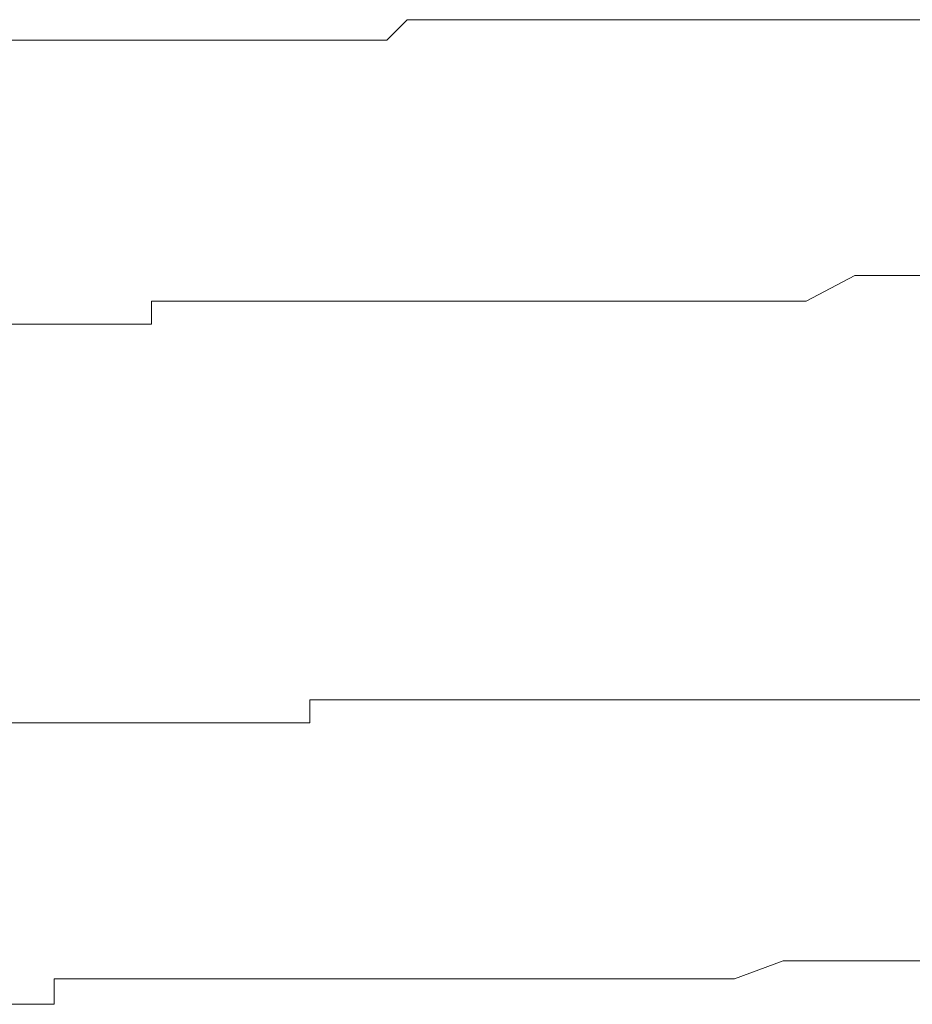
# Model space of a CAD drawing. Units: inches. Extents: x -1155 to 737, y -856 to 52.
# Drawn here: x 116 to 118, y -189 to -187 of the extents above; entities that cross this region are included whole.
import ezdxf

# ---------------------------------------------------------------- set-up
doc = ezdxf.new("R2010")
doc.units = ezdxf.units.IN
doc.header["$MEASUREMENT"] = 0
doc.layers.add('图层 1', color=7, linetype='Continuous')

msp = doc.modelspace()

# ---------------------------------------------------------------- linework, layer by layer
at = {"layer": '图层 1', "color": 7, "lineweight": 9}
for points in [[(116.5, -186.7595), (116.5496, -186.7099)], [(116.5496, -186.7099), (116.5496, -186.7099)], [(116.5496, -186.7099), (116.5496, -186.7099)], [(116.5496, -186.7099), (116.6117, -186.7099)], [(116.6117, -186.7099), (116.6117, -186.7099)], [(116.6117, -186.7099), (116.6614, -186.7099)], [(116.6614, -186.7099), (116.6614, -186.7099)], [(116.6614, -186.7099), (116.6614, -186.7099)], [(116.6614, -186.7099), (116.7234, -186.7099)], [(116.7234, -186.7099), (116.7234, -186.7099)], [(116.7234, -186.7099), (116.7731, -186.7099)], [(116.7731, -186.7099), (116.7731, -186.7099)], [(116.7731, -186.7099), (116.8352, -186.7099)], [(116.8352, -186.7099), (116.8352, -186.7099)], [(116.8352, -186.7099), (116.8352, -186.7099)], [(116.8352, -186.7099), (116.891, -186.7099)], [(116.891, -186.7099), (116.891, -186.7099)], [(116.891, -186.7099), (116.9469, -186.7099)], [(116.9469, -186.7099), (116.9469, -186.7099)], [(116.9469, -186.7099), (116.9469, -186.7099)], [(116.9469, -186.7099), (117.009, -186.7099)], [(117.009, -186.7099), (117.009, -186.7099)], [(117.009, -186.7099), (117.0586, -186.7099)], [(117.0586, -186.7099), (117.0586, -186.7099)], [(117.0586, -186.7099), (117.0586, -186.7099)], [(117.0586, -186.7099), (117.1207, -186.7099)], [(117.1207, -186.7099), (117.1207, -186.7099)], [(117.1207, -186.7099), (117.1207, -186.7099)], [(117.1207, -186.7099), (117.1828, -186.7099)], [(117.1828, -186.7099), (117.1828, -186.7099)], [(117.1828, -186.7099), (117.2324, -186.7099)], [(117.2324, -186.7099), (117.2324, -186.7099)], [(117.2324, -186.7099), (117.2324, -186.7099)], [(117.2324, -186.7099), (117.2945, -186.7099)], [(117.2945, -186.7099), (117.2945, -186.7099)], [(117.2945, -186.7099), (117.2945, -186.7099)], [(117.2945, -186.7099), (117.3442, -186.7099)], [(117.3442, -186.7099), (117.3442, -186.7099)], [(117.3442, -186.7099), (117.4062, -186.7099)], [(117.4062, -186.7099), (117.4062, -186.7099)], [(117.4062, -186.7099), (117.4062, -186.7099)], [(117.4062, -186.7099), (117.4621, -186.7099)], [(117.4621, -186.7099), (117.4621, -186.7099)], [(117.4621, -186.7099), (117.4621, -186.7099)], [(117.4621, -186.7099), (117.518, -186.7099)], [(117.518, -186.7099), (117.518, -186.7099)], [(117.518, -186.7099), (117.518, -186.7099)], [(117.518, -186.7099), (117.58, -186.7099)], [(117.58, -186.7099), (117.58, -186.7099)], [(117.58, -186.7099), (117.58, -186.7099)], [(117.58, -186.7099), (117.6359, -186.7099)], [(117.6359, -186.7099), (117.6359, -186.7099)], [(117.6359, -186.7099), (117.6359, -186.7099)], [(117.6359, -186.7099), (117.6918, -186.7099)], [(117.6918, -186.7099), (117.6918, -186.7099)], [(117.6918, -186.7099), (117.6918, -186.7099)], [(117.6918, -186.7099), (117.7476, -186.7099)], [(117.7476, -186.7099), (117.7476, -186.7099)], [(117.7476, -186.7099), (117.7476, -186.7099)], [(117.7476, -186.7099), (117.8035, -186.7099)], [(115.5813, -186.7595), (115.6371, -186.7595)], [(115.6371, -186.7595), (115.6371, -186.7595)], [(115.6371, -186.7595), (115.693, -186.7595)], [(115.693, -186.7595), (115.693, -186.7595)], [(115.693, -186.7595), (115.693, -186.7595)], [(115.693, -186.7595), (115.7551, -186.7595)], [(115.7551, -186.7595), (115.7551, -186.7595)], [(115.7551, -186.7595), (115.8047, -186.7595)], [(115.8047, -186.7595), (115.8047, -186.7595)], [(115.8047, -186.7595), (115.8668, -186.7595)], [(115.8668, -186.7595), (115.8668, -186.7595)], [(115.8668, -186.7595), (115.9289, -186.7595)], [(115.9289, -186.7595), (115.9289, -186.7595)], [(115.9289, -186.7595), (115.9785, -186.7595)], [(115.9785, -186.7595), (115.9785, -186.7595)], [(115.9785, -186.7595), (116.0406, -186.7595)], [(116.0406, -186.7595), (116.0406, -186.7595)], [(116.0406, -186.7595), (116.0903, -186.7595)], [(116.0903, -186.7595), (116.0903, -186.7595)], [(116.0903, -186.7595), (116.0903, -186.7595)], [(116.0903, -186.7595), (116.1523, -186.7595)], [(116.1523, -186.7595), (116.1523, -186.7595)], [(116.1523, -186.7595), (116.202, -186.7595)], [(116.202, -186.7595), (116.202, -186.7595)], [(116.202, -186.7595), (116.2641, -186.7595)], [(116.2641, -186.7595), (116.2641, -186.7595)], [(116.2641, -186.7595), (116.3137, -186.7595)], [(116.3137, -186.7595), (116.3137, -186.7595)], [(116.3137, -186.7595), (116.382, -186.7595)], [(116.382, -186.7595), (116.382, -186.7595)], [(116.382, -186.7595), (116.382, -186.7595)], [(116.382, -186.7595), (116.4379, -186.7595)], [(116.4379, -186.7595), (116.4379, -186.7595)], [(116.4379, -186.7595), (116.5, -186.7595)], [(116.5, -186.7595), (116.5, -186.7595)], [(117.518, -187.3927), (117.6359, -187.3306)], [(117.6359, -187.3306), (117.6918, -187.3306)], [(117.6918, -187.3306), (117.6918, -187.3306)], [(117.6918, -187.3306), (117.6918, -187.3306)], [(117.6918, -187.3306), (117.6918, -187.3306)], [(117.6918, -187.3306), (117.7476, -187.3306)], [(117.7476, -187.3306), (117.7476, -187.3306)], [(117.7476, -187.3306), (117.7476, -187.3306)], [(117.7476, -187.3306), (117.7476, -187.3306)], [(117.7476, -187.3306), (117.8035, -187.3306)], [(115.9289, -187.3927), (115.9289, -187.3927)], [(115.9289, -187.4485), (115.9289, -187.3927)], [(115.9289, -187.3927), (115.9785, -187.3927)], [(115.9785, -187.3927), (115.9785, -187.3927)], [(115.9785, -187.3927), (115.9785, -187.3927)], [(115.9785, -187.3927), (116.0406, -187.3927)], [(116.0406, -187.3927), (116.0406, -187.3927)], [(116.0406, -187.3927), (116.0406, -187.3927)], [(116.0406, -187.3927), (116.0903, -187.3927)], [(116.0903, -187.3927), (116.0903, -187.3927)], [(116.0903, -187.3927), (116.0903, -187.3927)], [(116.0903, -187.3927), (116.1523, -187.3927)], [(116.1523, -187.3927), (116.1523, -187.3927)], [(116.1523, -187.3927), (116.1523, -187.3927)], [(116.1523, -187.3927), (116.202, -187.3927)], [(116.202, -187.3927), (116.202, -187.3927)], [(116.202, -187.3927), (116.202, -187.3927)], [(116.202, -187.3927), (116.2641, -187.3927)], [(116.2641, -187.3927), (116.2641, -187.3927)], [(116.2641, -187.3927), (116.2641, -187.3927)], [(116.2641, -187.3927), (116.3137, -187.3927)], [(116.3137, -187.3927), (116.3137, -187.3927)], [(116.3137, -187.3927), (116.3137, -187.3927)], [(116.3137, -187.3927), (116.382, -187.3927)], [(116.382, -187.3927), (116.382, -187.3927)], [(116.382, -187.3927), (116.382, -187.3927)], [(116.382, -187.3927), (116.4379, -187.3927)], [(116.4379, -187.3927), (116.4379, -187.3927)], [(116.4379, -187.3927), (116.4379, -187.3927)], [(116.4379, -187.3927), (116.5, -187.3927)], [(116.5, -187.3927), (116.5, -187.3927)], [(116.5, -187.3927), (116.5, -187.3927)], [(116.5, -187.3927), (116.5496, -187.3927)], [(116.5496, -187.3927), (116.5496, -187.3927)], [(116.5496, -187.3927), (116.5496, -187.3927)], [(116.5496, -187.3927), (116.6117, -187.3927)], [(116.6117, -187.3927), (116.6117, -187.3927)], [(116.6117, -187.3927), (116.6117, -187.3927)], [(116.6117, -187.3927), (116.6614, -187.3927)], [(116.6614, -187.3927), (116.6614, -187.3927)], [(116.6614, -187.3927), (116.6614, -187.3927)], [(116.6614, -187.3927), (116.6614, -187.3927)], [(116.6614, -187.3927), (116.7234, -187.3927)], [(116.7234, -187.3927), (116.7234, -187.3927)], [(116.7234, -187.3927), (116.7234, -187.3927)], [(116.7234, -187.3927), (116.7731, -187.3927)], [(116.7731, -187.3927), (116.7731, -187.3927)], [(116.7731, -187.3927), (116.7731, -187.3927)], [(116.7731, -187.3927), (116.8352, -187.3927)], [(116.8352, -187.3927), (116.8352, -187.3927)], [(116.8352, -187.3927), (116.8352, -187.3927)], [(116.8352, -187.3927), (116.891, -187.3927)], [(116.891, -187.3927), (116.891, -187.3927)], [(116.891, -187.3927), (116.891, -187.3927)], [(116.891, -187.3927), (116.891, -187.3927)], [(116.891, -187.3927), (116.9469, -187.3927)], [(116.9469, -187.3927), (116.9469, -187.3927)], [(116.9469, -187.3927), (116.9469, -187.3927)], [(116.9469, -187.3927), (117.009, -187.3927)], [(117.009, -187.3927), (117.009, -187.3927)], [(117.009, -187.3927), (117.009, -187.3927)], [(117.009, -187.3927), (117.0586, -187.3927)], [(117.0586, -187.3927), (117.0586, -187.3927)], [(117.0586, -187.3927), (117.0586, -187.3927)], [(117.0586, -187.3927), (117.0586, -187.3927)], [(117.0586, -187.3927), (117.1207, -187.3927)], [(117.1207, -187.3927), (117.1207, -187.3927)], [(117.1207, -187.3927), (117.1207, -187.3927)], [(117.1207, -187.3927), (117.1828, -187.3927)], [(117.1828, -187.3927), (117.1828, -187.3927)], [(117.1828, -187.3927), (117.1828, -187.3927)], [(117.1828, -187.3927), (117.1828, -187.3927)], [(117.1828, -187.3927), (117.2324, -187.3927)], [(117.2324, -187.3927), (117.2324, -187.3927)], [(117.2324, -187.3927), (117.2324, -187.3927)], [(117.2324, -187.3927), (117.2324, -187.3927)], [(117.2324, -187.3927), (117.2945, -187.3927)], [(117.2945, -187.3927), (117.2945, -187.3927)], [(117.2945, -187.3927), (117.3442, -187.3927)], [(117.3442, -187.3927), (117.4621, -187.3927)], [(117.4621, -187.3927), (117.518, -187.3927)], [(115.5813, -187.4485), (115.6371, -187.4485)], [(115.6371, -187.4485), (115.6371, -187.4485)], [(115.6371, -187.4485), (115.6371, -187.4485)], [(115.6371, -187.4485), (115.693, -187.4485)], [(115.693, -187.4485), (115.693, -187.4485)], [(115.693, -187.4485), (115.693, -187.4485)], [(115.693, -187.4485), (115.7551, -187.4485)], [(115.7551, -187.4485), (115.7551, -187.4485)], [(115.7551, -187.4485), (115.7551, -187.4485)], [(115.7551, -187.4485), (115.8047, -187.4485)], [(115.8047, -187.4485), (115.8047, -187.4485)], [(115.8047, -187.4485), (115.8047, -187.4485)], [(115.8047, -187.4485), (115.8668, -187.4485)], [(115.8668, -187.4485), (115.8668, -187.4485)], [(115.8668, -187.4485), (115.8668, -187.4485)], [(115.8668, -187.4485), (115.9289, -187.4485)], [(116.3137, -188.4169), (116.3137, -188.361)], [(116.3137, -188.361), (116.382, -188.361)], [(116.382, -188.361), (116.382, -188.361)], [(116.382, -188.361), (116.382, -188.361)], [(116.382, -188.361), (116.4379, -188.361)], [(116.4379, -188.361), (116.4379, -188.361)], [(116.4379, -188.361), (116.5, -188.361)], [(116.5, -188.361), (116.5, -188.361)], [(116.5, -188.361), (116.5496, -188.361)], [(116.5496, -188.361), (116.5496, -188.361)], [(116.5496, -188.361), (116.5496, -188.361)], [(116.5496, -188.361), (116.6117, -188.361)], [(116.6117, -188.361), (116.6117, -188.361)], [(116.6117, -188.361), (116.6614, -188.361)], [(116.6614, -188.361), (116.6614, -188.361)], [(116.6614, -188.361), (116.6614, -188.361)], [(116.6614, -188.361), (116.7234, -188.361)], [(116.7234, -188.361), (116.7234, -188.361)], [(116.7234, -188.361), (116.7731, -188.361)], [(116.7731, -188.361), (116.7731, -188.361)], [(116.7731, -188.361), (116.8352, -188.361)], [(116.8352, -188.361), (116.8352, -188.361)], [(116.8352, -188.361), (116.8352, -188.361)], [(116.8352, -188.361), (116.891, -188.361)], [(116.891, -188.361), (116.891, -188.361)], [(116.891, -188.361), (116.9469, -188.361)], [(116.9469, -188.361), (116.9469, -188.361)], [(116.9469, -188.361), (116.9469, -188.361)], [(116.9469, -188.361), (117.009, -188.361)], [(117.009, -188.361), (117.009, -188.361)], [(117.009, -188.361), (117.0586, -188.361)], [(117.0586, -188.361), (117.0586, -188.361)], [(117.0586, -188.361), (117.0586, -188.361)], [(117.0586, -188.361), (117.1207, -188.361)], [(117.1207, -188.361), (117.1207, -188.361)], [(117.1207, -188.361), (117.1207, -188.361)], [(117.1207, -188.361), (117.1828, -188.361)], [(117.1828, -188.361), (117.1828, -188.361)], [(117.1828, -188.361), (117.2324, -188.361)], [(117.2324, -188.361), (117.2324, -188.361)], [(117.2324, -188.361), (117.2324, -188.361)], [(117.2324, -188.361), (117.2945, -188.361)], [(117.2945, -188.361), (117.2945, -188.361)], [(117.2945, -188.361), (117.2945, -188.361)], [(117.2945, -188.361), (117.3442, -188.361)], [(117.3442, -188.361), (117.3442, -188.361)], [(117.3442, -188.361), (117.4062, -188.361)], [(117.4062, -188.361), (117.4062, -188.361)], [(117.4062, -188.361), (117.4062, -188.361)], [(117.4062, -188.361), (117.4621, -188.361)], [(117.4621, -188.361), (117.4621, -188.361)], [(117.4621, -188.361), (117.4621, -188.361)], [(117.4621, -188.361), (117.518, -188.361)], [(117.518, -188.361), (117.518, -188.361)], [(117.518, -188.361), (117.518, -188.361)], [(117.518, -188.361), (117.58, -188.361)], [(117.58, -188.361), (117.58, -188.361)], [(117.58, -188.361), (117.58, -188.361)], [(117.58, -188.361), (117.6359, -188.361)], [(117.6359, -188.361), (117.6359, -188.361)], [(117.6359, -188.361), (117.6359, -188.361)], [(117.6359, -188.361), (117.6918, -188.361)], [(117.6918, -188.361), (117.6918, -188.361)], [(117.6918, -188.361), (117.6918, -188.361)], [(117.6918, -188.361), (117.7476, -188.361)], [(117.7476, -188.361), (117.7476, -188.361)], [(117.7476, -188.361), (117.7476, -188.361)], [(117.7476, -188.361), (117.8035, -188.361)], [(115.5813, -188.4169), (115.6371, -188.4169)], [(115.6371, -188.4169), (115.6371, -188.4169)], [(115.6371, -188.4169), (115.693, -188.4169)], [(115.693, -188.4169), (115.693, -188.4169)], [(115.693, -188.4169), (115.693, -188.4169)], [(115.693, -188.4169), (115.7551, -188.4169)], [(115.7551, -188.4169), (115.7551, -188.4169)], [(115.7551, -188.4169), (115.8047, -188.4169)], [(115.8047, -188.4169), (115.8047, -188.4169)], [(115.8047, -188.4169), (115.8668, -188.4169)], [(115.8668, -188.4169), (115.8668, -188.4169)], [(115.8668, -188.4169), (115.9289, -188.4169)], [(115.9289, -188.4169), (115.9289, -188.4169)], [(115.9289, -188.4169), (115.9785, -188.4169)], [(115.9785, -188.4169), (115.9785, -188.4169)], [(115.9785, -188.4169), (116.0406, -188.4169)], [(116.0406, -188.4169), (116.0406, -188.4169)], [(116.0406, -188.4169), (116.0903, -188.4169)], [(116.0903, -188.4169), (116.0903, -188.4169)], [(116.0903, -188.4169), (116.0903, -188.4169)], [(116.0903, -188.4169), (116.1523, -188.4169)], [(116.1523, -188.4169), (116.1523, -188.4169)], [(116.1523, -188.4169), (116.202, -188.4169)], [(116.202, -188.4169), (116.202, -188.4169)], [(116.202, -188.4169), (116.2641, -188.4169)], [(116.2641, -188.4169), (116.2641, -188.4169)], [(116.2641, -188.4169), (116.3137, -188.4169)], [(117.3442, -189.0376), (117.4621, -188.9942)], [(117.4621, -188.9942), (117.518, -188.9942)], [(117.518, -188.9942), (117.6359, -188.9942)], [(117.6359, -188.9942), (117.6918, -188.9942)], [(117.6918, -188.9942), (117.6918, -188.9942)], [(117.6918, -188.9942), (117.6918, -188.9942)], [(117.6918, -188.9942), (117.6918, -188.9942)], [(117.6918, -188.9942), (117.7476, -188.9942)], [(117.7476, -188.9942), (117.7476, -188.9942)], [(117.7476, -188.9942), (117.7476, -188.9942)], [(117.7476, -188.9942), (117.7476, -188.9942)], [(117.7476, -188.9942), (117.8035, -188.9942)], [(115.693, -189.0376), (115.693, -189.0376)], [(115.693, -189.0997), (115.693, -189.0376)], [(115.693, -189.0376), (115.7551, -189.0376)], [(115.7551, -189.0376), (115.7551, -189.0376)], [(115.7551, -189.0376), (115.7551, -189.0376)], [(115.7551, -189.0376), (115.8047, -189.0376)], [(115.8047, -189.0376), (115.8047, -189.0376)], [(115.8047, -189.0376), (115.8047, -189.0376)], [(115.8047, -189.0376), (115.8668, -189.0376)], [(115.8668, -189.0376), (115.8668, -189.0376)], [(115.8668, -189.0376), (115.8668, -189.0376)], [(115.8668, -189.0376), (115.9289, -189.0376)], [(115.9289, -189.0376), (115.9289, -189.0376)], [(115.9289, -189.0376), (115.9289, -189.0376)], [(115.9289, -189.0376), (115.9785, -189.0376)], [(115.9785, -189.0376), (115.9785, -189.0376)], [(115.9785, -189.0376), (115.9785, -189.0376)], [(115.9785, -189.0376), (116.0406, -189.0376)], [(116.0406, -189.0376), (116.0406, -189.0376)], [(116.0406, -189.0376), (116.0406, -189.0376)], [(116.0406, -189.0376), (116.0903, -189.0376)], [(116.0903, -189.0376), (116.0903, -189.0376)], [(116.0903, -189.0376), (116.0903, -189.0376)], [(116.0903, -189.0376), (116.1523, -189.0376)], [(116.1523, -189.0376), (116.1523, -189.0376)], [(116.1523, -189.0376), (116.1523, -189.0376)], [(116.1523, -189.0376), (116.202, -189.0376)], [(116.202, -189.0376), (116.202, -189.0376)], [(116.202, -189.0376), (116.202, -189.0376)], [(116.202, -189.0376), (116.2641, -189.0376)], [(116.2641, -189.0376), (116.2641, -189.0376)], [(116.2641, -189.0376), (116.2641, -189.0376)], [(116.2641, -189.0376), (116.3137, -189.0376)], [(116.3137, -189.0376), (116.3137, -189.0376)], [(116.3137, -189.0376), (116.3137, -189.0376)], [(116.3137, -189.0376), (116.382, -189.0376)], [(116.382, -189.0376), (116.382, -189.0376)], [(116.382, -189.0376), (116.382, -189.0376)], [(116.382, -189.0376), (116.4379, -189.0376)], [(116.4379, -189.0376), (116.4379, -189.0376)], [(116.4379, -189.0376), (116.4379, -189.0376)], [(116.4379, -189.0376), (116.5, -189.0376)], [(116.5, -189.0376), (116.5, -189.0376)], [(116.5, -189.0376), (116.5, -189.0376)], [(116.5, -189.0376), (116.5496, -189.0376)], [(116.5496, -189.0376), (116.5496, -189.0376)], [(116.5496, -189.0376), (116.5496, -189.0376)], [(116.5496, -189.0376), (116.6117, -189.0376)], [(116.6117, -189.0376), (116.6117, -189.0376)], [(116.6117, -189.0376), (116.6117, -189.0376)], [(116.6117, -189.0376), (116.6614, -189.0376)], [(116.6614, -189.0376), (116.6614, -189.0376)], [(116.6614, -189.0376), (116.6614, -189.0376)], [(116.6614, -189.0376), (116.6614, -189.0376)], [(116.6614, -189.0376), (116.7234, -189.0376)], [(116.7234, -189.0376), (116.7234, -189.0376)], [(116.7234, -189.0376), (116.7234, -189.0376)], [(116.7234, -189.0376), (116.7731, -189.0376)], [(116.7731, -189.0376), (116.7731, -189.0376)], [(116.7731, -189.0376), (116.7731, -189.0376)], [(116.7731, -189.0376), (116.8352, -189.0376)], [(116.8352, -189.0376), (116.8352, -189.0376)], [(116.8352, -189.0376), (116.8352, -189.0376)], [(116.8352, -189.0376), (116.891, -189.0376)], [(116.891, -189.0376), (116.891, -189.0376)], [(116.891, -189.0376), (116.891, -189.0376)], [(116.891, -189.0376), (116.891, -189.0376)], [(116.891, -189.0376), (116.9469, -189.0376)], [(116.9469, -189.0376), (116.9469, -189.0376)], [(116.9469, -189.0376), (116.9469, -189.0376)], [(116.9469, -189.0376), (117.009, -189.0376)], [(117.009, -189.0376), (117.009, -189.0376)], [(117.009, -189.0376), (117.009, -189.0376)], [(117.009, -189.0376), (117.0586, -189.0376)], [(117.0586, -189.0376), (117.0586, -189.0376)], [(117.0586, -189.0376), (117.0586, -189.0376)], [(117.0586, -189.0376), (117.0586, -189.0376)], [(117.0586, -189.0376), (117.1207, -189.0376)], [(117.1207, -189.0376), (117.1207, -189.0376)], [(117.1207, -189.0376), (117.1207, -189.0376)], [(117.1207, -189.0376), (117.1828, -189.0376)], [(117.1828, -189.0376), (117.1828, -189.0376)], [(117.1828, -189.0376), (117.1828, -189.0376)], [(117.1828, -189.0376), (117.1828, -189.0376)], [(117.1828, -189.0376), (117.2324, -189.0376)], [(117.2324, -189.0376), (117.2324, -189.0376)], [(117.2324, -189.0376), (117.2324, -189.0376)], [(117.2324, -189.0376), (117.2324, -189.0376)], [(117.2324, -189.0376), (117.2945, -189.0376)], [(117.2945, -189.0376), (117.2945, -189.0376)], [(117.2945, -189.0376), (117.3442, -189.0376)], [(115.5813, -189.0997), (115.6371, -189.0997)], [(115.6371, -189.0997), (115.6371, -189.0997)], [(115.6371, -189.0997), (115.6371, -189.0997)], [(115.6371, -189.0997), (115.693, -189.0997)]]:
    msp.add_lwpolyline(points, dxfattribs=at)

doc.saveas('drawing.dxf')
